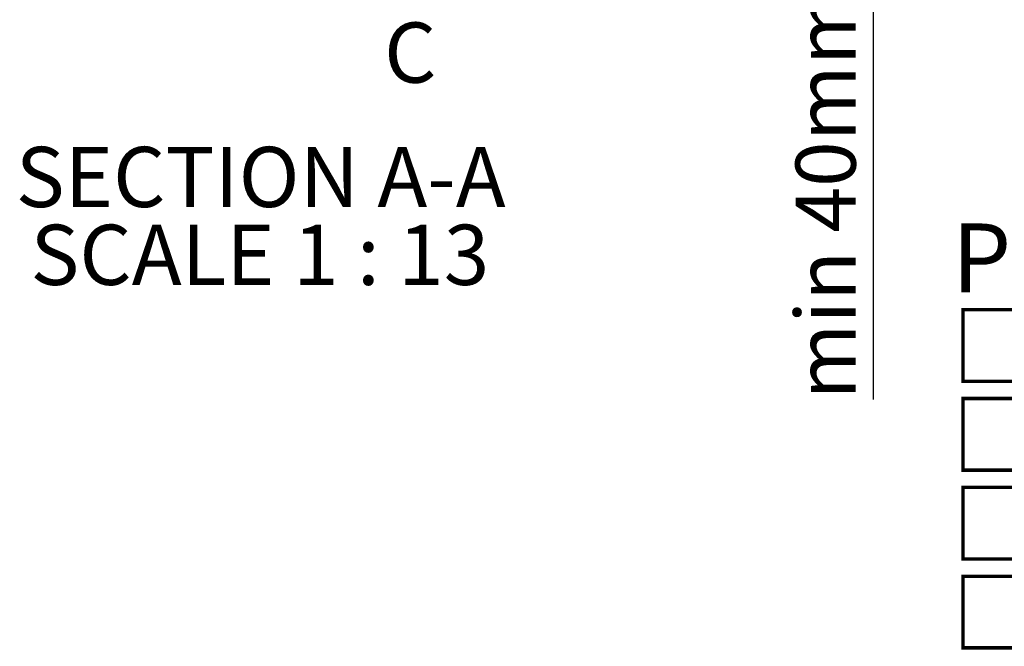
# Model space of a CAD drawing. Units: millimetres. Extents: x 10 to 410, y 10 to 287.
# Drawn here: x 105 to 163, y 70 to 107 of the extents above; entities that cross this region are included whole.
import ezdxf

# ---------------------------------------------------------------- set-up
doc = ezdxf.new("R2010")
doc.units = ezdxf.units.MM
doc.layers.add('SLD-0', color=179, linetype='Continuous')
doc.styles.add('SLDTEXTSTYLE0', font='TXT', dxfattribs={"width": 0.605})
doc.styles.add('SLDTEXTSTYLE1', font='TXT', dxfattribs={"width": 0.605, "bigfont": 'bigfont'})
doc.styles.add('SLDTEXTSTYLE2', font='TXT', dxfattribs={"width": 0.75})
doc.styles.add('SLDTEXTSTYLE3', font='TXT', dxfattribs={"width": 0.6875})
doc.dimstyles.new('SLDDIMSTYLE2', dxfattribs={"dimtxt": 3.5, "dimasz": 3.302, "dimexe": 0, "dimexo": 0.0625, "dimgap": 0.875, "dimtad": 1, "dimlfac": 13, "dimrnd": 1e-09, "dimzin": 12, "dimdsep": 46, "dimtxsty": 'SLDTEXTSTYLE2', "dimsah": 1, "dimcen": 0.09, "dimadec": 0, "dimazin": 3, "dimtfac": 1, "dimtdec": 3, "dimtmove": 0, "dimatfit": 0, "dimfxl": 0, "dimfrac": 2, "dimtolj": 1, "dimtzin": 12, "dimarcsym": 0})

# ---------------------------------------------------------------- blocks, each defined once
blk = doc.blocks.new('SW_NOTE_0_6')
at = {"layer": 'SLD-0', "color": 0}
blk.add_line((18.163, 0), (0, 0), dxfattribs=at)
at = {"layer": 'SLD-0', "color": 0, "char_height": 4, "attachment_point": 1}
for s, insert, style in [('Poisto', (0.415, 36.041), 'SLDTEXTSTYLE0'), ('□ Ø110', (0.415, 30.875), 'SLDTEXTSTYLE1'), ('□ Ø160', (0.415, 25.708), 'SLDTEXTSTYLE1'), ('□ Ø200', (0.415, 20.541), 'SLDTEXTSTYLE1'), ('□ Ø250', (0.415, 15.375), 'SLDTEXTSTYLE1'), ('□ Ø315', (0.415, 10.208), 'SLDTEXTSTYLE1'), ('□ Ø400', (0.415, 5.041), 'SLDTEXTSTYLE1')]:
    blk.add_mtext(s, dxfattribs=dict(at, insert=insert, style=style))
blk = doc.blocks.new('_D_1')
at = {"layer": 'SLD-0'}
for p, q in [((155.062, 116.119), (155.062, 122.469)), ((148.139, 116.119), (156.062, 116.119)), ((155.062, 112.511), (155.062, 116.119)), ((140.251, 112.511), (156.062, 112.511)), ((155.062, 112.511), (155.062, 84.828))]:
    blk.add_line(p, q, dxfattribs=at)
for points in [[(155.062, 116.119), (155.57, 119.421), (154.554, 119.421)], [(155.062, 112.511), (154.554, 109.209), (155.57, 109.209)]]:
    blk.add_solid(points, dxfattribs=at)
at = {"layer": 'SLD-0', "insert": (150.55, 84.828), "char_height": 3.5, "attachment_point": 1, "rotation": 90, "style": 'SLDTEXTSTYLE2'}
blk.add_mtext('min 40mm', dxfattribs=at)
blk = doc.blocks.new('SW_NOTE_0_8')
at = {"layer": 'SLD-0', "color": 0, "char_height": 3.5, "attachment_point": 2}
for s, insert, style in [('SECTION A-A', (14.164, 4.512), 'SLDTEXTSTYLE2'), ('SCALE 1 : 13', (14.114, -0.014), 'SLDTEXTSTYLE3')]:
    blk.add_mtext(s, dxfattribs=dict(at, insert=insert, style=style))

msp = doc.modelspace()

# ---------------------------------------------------------------- block references
at = {"layer": 'SLD-0'}
for name, p in [('SW_NOTE_0_8', (105.28405, 95.01138)), ('SW_NOTE_0_6', (159.22389, 59.03141))]:
    msp.add_blockref(name, p, dxfattribs=at)

# ---------------------------------------------------------------- texts
at = {"color": 7, "linetype": 'Continuous', "insert": (126.62249, 106.7533), "char_height": 3.5, "attachment_point": 1, "style": 'SLDTEXTSTYLE2'}
msp.add_mtext('C', dxfattribs=at)

# ---------------------------------------------------------------- dimensions: what is measured, and where the dimension line sits
at = {"layer": 'SLD-0'}
dim = msp.add_linear_dim(base=(155.06194, 116.11914), p1=(139.25135, 112.51145), p2=(147.13908, 116.11914), angle=90, text='min 40mm', dimstyle='SLDDIMSTYLE2', dxfattribs=at)
dim.commit()
dim.dimension.update_dxf_attribs({"geometry": '_D_1', "text_midpoint": (155.06194, 96.51145), "dimtype": 160})

doc.saveas('drawing.dxf')
